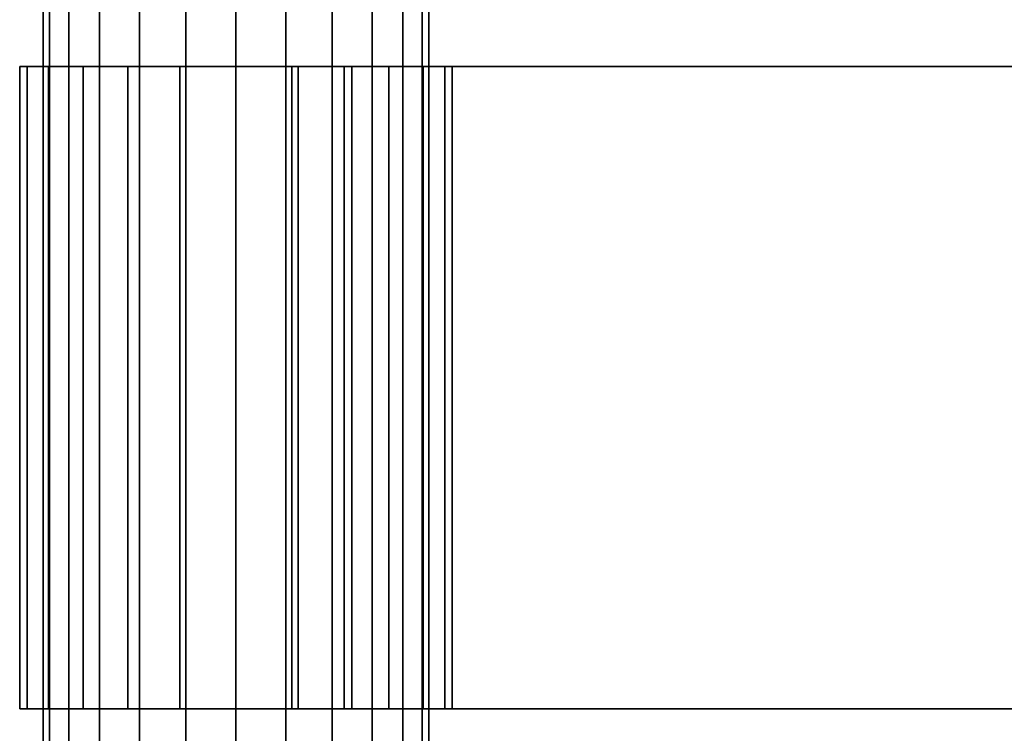
# Model space of a CAD drawing. Extents: x -0.039 to 0.339, y -0.43 to 0.
# Drawn here: x -0.018 to 0.066, y -0.305 to -0.244 of the extents above; entities that cross this region are included whole.
import ezdxf

# ---------------------------------------------------------------- set-up
doc = ezdxf.new("R2010")
doc.units = 0
doc.layers.add('L8_GEO__H988', color=7, linetype='CONTINUOUS')
doc.layers.add('L9_GEO__H977', color=7, linetype='CONTINUOUS')

msp = doc.modelspace()

# ---------------------------------------------------------------- linework, layer by layer
at = {"layer": 'L8_GEO__H988', "color": 8}
for points, invisible_edges in [([(-0.0165, -0.105, 0.1995), (-0.015938, -0.366477, 0.203771), (-0.015938, -0.0755, 0.203771), (-0.0165, -0.105, 0.1995)], 13), ([(-0.014289, -0.366324, 0.20775), (-0.015938, -0.0755, 0.203771), (-0.015938, -0.366477, 0.203771), (-0.014289, -0.366324, 0.20775)], 9), ([(-0.015938, -0.0755, 0.203771), (-0.014289, -0.366324, 0.20775), (-0.014289, -0.0755, 0.20775), (-0.015938, -0.0755, 0.203771)], 9), ([(-0.011667, -0.366081, 0.211167), (-0.014289, -0.0755, 0.20775), (-0.014289, -0.366324, 0.20775), (-0.011667, -0.366081, 0.211167)], 9), ([(-0.014289, -0.0755, 0.20775), (-0.011667, -0.366081, 0.211167), (-0.011667, -0.0755, 0.211167), (-0.014289, -0.0755, 0.20775)], 9), ([(-0.00825, -0.365764, 0.213789), (-0.011667, -0.0755, 0.211167), (-0.011667, -0.366081, 0.211167), (-0.00825, -0.365764, 0.213789)], 9), ([(-0.011667, -0.0755, 0.211167), (-0.00825, -0.365764, 0.213789), (-0.00825, -0.0755, 0.213789), (-0.011667, -0.0755, 0.211167)], 9), ([(-0.004271, -0.365396, 0.215438), (-0.00825, -0.0755, 0.213789), (-0.00825, -0.365764, 0.213789), (-0.004271, -0.365396, 0.215438)], 9), ([(-0.00825, -0.0755, 0.213789), (-0.004271, -0.365396, 0.215438), (-0.004271, -0.0755, 0.215438), (-0.00825, -0.0755, 0.213789)], 9), ([(0, -0.365, 0.216), (-0.004271, -0.0755, 0.215438), (-0.004271, -0.365396, 0.215438), (0, -0.365, 0.216)], 9), ([(-0.004271, -0.0755, 0.215438), (0, -0.365, 0.216), (-0.000722, -0.0755, 0.215905), (-0.004271, -0.0755, 0.215438)], 11), ([(-0.000722, -0.0755, 0.215905), (0, -0.365, 0.216), (0, -0.0755, 0.216), (-0.000722, -0.0755, 0.215905)], 9), ([(0.004271, -0.364604, 0.215438), (0, -0.0755, 0.216), (0, -0.365, 0.216), (0.004271, -0.364604, 0.215438)], 9), ([(0, -0.0755, 0.216), (0.004271, -0.364604, 0.215438), (0.004271, -0.0755, 0.215438), (0, -0.0755, 0.216)], 9), ([(0.00825, -0.364236, 0.213789), (0.004271, -0.0755, 0.215438), (0.004271, -0.364604, 0.215438), (0.00825, -0.364236, 0.213789)], 9), ([(0.004271, -0.0755, 0.215438), (0.00825, -0.364236, 0.213789), (0.00825, -0.0755, 0.213789), (0.004271, -0.0755, 0.215438)], 9), ([(0.011667, -0.363919, 0.211167), (0.00825, -0.0755, 0.213789), (0.00825, -0.364236, 0.213789), (0.011667, -0.363919, 0.211167)], 9), ([(0.00825, -0.0755, 0.213789), (0.011667, -0.363919, 0.211167), (0.011667, -0.0755, 0.211167), (0.00825, -0.0755, 0.213789)], 9), ([(0.014289, -0.363676, 0.20775), (0.011667, -0.0755, 0.211167), (0.011667, -0.363919, 0.211167), (0.014289, -0.363676, 0.20775)], 9), ([(0.011667, -0.0755, 0.211167), (0.014289, -0.363676, 0.20775), (0.014289, -0.0755, 0.20775), (0.011667, -0.0755, 0.211167)], 9), ([(0.015938, -0.363523, 0.203771), (0.014289, -0.0755, 0.20775), (0.014289, -0.363676, 0.20775), (0.015938, -0.363523, 0.203771)], 9), ([(0.014289, -0.0755, 0.20775), (0.015938, -0.363523, 0.203771), (0.015938, -0.0755, 0.203771), (0.014289, -0.0755, 0.20775)], 9), ([(0.0165, -0.363471, 0.1995), (0.015938, -0.0755, 0.203771), (0.015938, -0.363523, 0.203771), (0.0165, -0.363471, 0.1995)], 9), ([(0.015938, -0.0755, 0.203771), (0.0165, -0.363471, 0.1995), (0.0165, -0.105, 0.1995), (0.015938, -0.0755, 0.203771)], 13), ([(-0.0165, -0.105, 0.1995), (-0.015938, -0.366477, 0.195229), (-0.0165, -0.366529, 0.1995), (-0.0165, -0.105, 0.1995)], 9), ([(-0.015938, -0.366477, 0.195229), (-0.0165, -0.105, 0.1995), (-0.015938, -0.109271, 0.195229), (-0.015938, -0.366477, 0.195229)], 11), ([(-0.015938, -0.366477, 0.203771), (-0.0165, -0.105, 0.1995), (-0.0165, -0.366529, 0.1995), (-0.015938, -0.366477, 0.203771)], 9), ([(0.0165, -0.363471, 0.1995), (0.015938, -0.109271, 0.195229), (0.0165, -0.105, 0.1995), (0.0165, -0.363471, 0.1995)], 9), ([(-0.015938, -0.109271, 0.195229), (-0.014289, -0.366324, 0.19125), (-0.015938, -0.366477, 0.195229), (-0.015938, -0.109271, 0.195229)], 9), ([(-0.014289, -0.366324, 0.19125), (-0.015938, -0.109271, 0.195229), (-0.014289, -0.11325, 0.19125), (-0.014289, -0.366324, 0.19125)], 11), ([(0.015938, -0.363523, 0.195229), (0.014289, -0.11325, 0.19125), (0.015938, -0.109271, 0.195229), (0.015938, -0.363523, 0.195229)], 11), ([(0.015938, -0.109271, 0.195229), (0.0165, -0.363471, 0.1995), (0.015938, -0.363523, 0.195229), (0.015938, -0.109271, 0.195229)], 9), ([(-0.014289, -0.11325, 0.19125), (-0.011667, -0.366081, 0.187833), (-0.014289, -0.366324, 0.19125), (-0.014289, -0.11325, 0.19125)], 9), ([(-0.011667, -0.366081, 0.187833), (-0.014289, -0.11325, 0.19125), (-0.013149, -0.114737, 0.189763), (-0.011667, -0.366081, 0.187833)], 13), ([(0.014289, -0.363676, 0.19125), (0.011667, -0.116667, 0.187833), (0.014289, -0.11325, 0.19125), (0.014289, -0.363676, 0.19125)], 11), ([(0.014289, -0.11325, 0.19125), (0.015938, -0.363523, 0.195229), (0.014289, -0.363676, 0.19125), (0.014289, -0.11325, 0.19125)], 9), ([(-0.011667, -0.366081, 0.187833), (-0.013149, -0.114737, 0.189763), (-0.011667, -0.116667, 0.187833), (-0.011667, -0.366081, 0.187833)], 9), ([(-0.010688, -0.117419, 0.187081), (-0.011667, -0.366081, 0.187833), (-0.011667, -0.116667, 0.187833), (-0.010688, -0.117419, 0.187081)], 9), ([(0.011667, -0.363919, 0.187833), (0.008994, -0.118718, 0.185782), (0.011667, -0.116667, 0.187833), (0.011667, -0.363919, 0.187833)], 9), ([(0.011667, -0.116667, 0.187833), (0.014289, -0.363676, 0.19125), (0.011667, -0.363919, 0.187833), (0.011667, -0.116667, 0.187833)], 9), ([(-0.011667, -0.366081, 0.187833), (-0.010688, -0.117419, 0.187081), (-0.00825, -0.365764, 0.185211), (-0.011667, -0.366081, 0.187833)], 11), ([(-0.00825, -0.365764, 0.185211), (-0.010688, -0.117419, 0.187081), (-0.00825, -0.119289, 0.185211), (-0.00825, -0.365764, 0.185211)], 9), ([(0.008994, -0.118718, 0.185782), (0.00825, -0.364236, 0.185211), (0.00825, -0.119289, 0.185211), (0.008994, -0.118718, 0.185782)], 9), ([(0.00825, -0.364236, 0.185211), (0.008994, -0.118718, 0.185782), (0.011667, -0.363919, 0.187833), (0.00825, -0.364236, 0.185211)], 11), ([(-0.007576, -0.119568, 0.184932), (-0.00825, -0.365764, 0.185211), (-0.00825, -0.119289, 0.185211), (-0.007576, -0.119568, 0.184932)], 9), ([(-0.00825, -0.365764, 0.185211), (-0.007576, -0.119568, 0.184932), (-0.004271, -0.365396, 0.183562), (-0.00825, -0.365764, 0.185211)], 11), ([(-0.004271, -0.365396, 0.183562), (-0.007576, -0.119568, 0.184932), (-0.004271, -0.120938, 0.183562), (-0.004271, -0.365396, 0.183562)], 9), ([(0.00825, -0.364236, 0.185211), (0.00469, -0.120764, 0.183736), (0.00825, -0.119289, 0.185211), (0.00825, -0.364236, 0.185211)], 9), ([(-0.003875, -0.12099, 0.18351), (-0.004271, -0.365396, 0.183562), (-0.004271, -0.120938, 0.183562), (-0.003875, -0.12099, 0.18351)], 9), ([(-0.004271, -0.365396, 0.183562), (-0.003875, -0.12099, 0.18351), (0, -0.365, 0.183), (-0.004271, -0.365396, 0.183562)], 11), ([(0, -0.365, 0.183), (-0.003875, -0.12099, 0.18351), (0, -0.1215, 0.183), (0, -0.365, 0.183)], 9), ([(0.004271, -0.364604, 0.183562), (0.001286, -0.121331, 0.183169), (0.004271, -0.120938, 0.183562), (0.004271, -0.364604, 0.183562)], 9), ([(0.00469, -0.120764, 0.183736), (0.004271, -0.364604, 0.183562), (0.004271, -0.120938, 0.183562), (0.00469, -0.120764, 0.183736)], 9), ([(0.004271, -0.364604, 0.183562), (0.00469, -0.120764, 0.183736), (0.00825, -0.364236, 0.185211), (0.004271, -0.364604, 0.183562)], 11), ([(0.000287, -0.121462, 0.183038), (0, -0.365, 0.183), (0, -0.1215, 0.183), (0.000287, -0.121462, 0.183038)], 9), ([(0, -0.365, 0.183), (0.000287, -0.121462, 0.183038), (0.004271, -0.364604, 0.183562), (0, -0.365, 0.183)], 11), ([(0.004271, -0.364604, 0.183562), (0.000287, -0.121462, 0.183038), (0.001286, -0.121331, 0.183169), (0.004271, -0.364604, 0.183562)], 13)]:
    msp.add_3dface(points, dxfattribs=dict(at, invisible_edges=invisible_edges))
at = {"layer": 'L9_GEO__H977', "color": 8}
for points, invisible_edges in [([(-0.01787, -0.248, 0.204288), (-0.01787, -0.248, 0.194712), (-0.0185, -0.248, 0.1995), (-0.01787, -0.248, 0.204288)], 8), ([(-0.01787, -0.248, 0.204288), (-0.0185, -0.303, 0.1995), (-0.01787, -0.303, 0.204288), (-0.01787, -0.248, 0.204288)], 9), ([(-0.0185, -0.303, 0.1995), (-0.01787, -0.248, 0.204288), (-0.0185, -0.248, 0.1995), (-0.0185, -0.303, 0.1995)], 9), ([(-0.0185, -0.248, 0.1995), (-0.01787, -0.303, 0.194712), (-0.0185, -0.303, 0.1995), (-0.0185, -0.248, 0.1995)], 9), ([(-0.01787, -0.303, 0.194712), (-0.0185, -0.248, 0.1995), (-0.01787, -0.248, 0.194712), (-0.01787, -0.303, 0.194712)], 9), ([(-0.01787, -0.248, 0.194712), (-0.014289, -0.248, 0.19125), (-0.00925, -0.248, 0.183479), (-0.01787, -0.248, 0.194712)], 8), ([(-0.015938, -0.248, 0.195229), (-0.014289, -0.248, 0.19125), (-0.01787, -0.248, 0.194712), (-0.015938, -0.248, 0.195229)], 8), ([(-0.0165, -0.248, 0.1995), (-0.015938, -0.248, 0.195229), (-0.01787, -0.248, 0.194712), (-0.0165, -0.248, 0.1995)], 8), ([(-0.015938, -0.248, 0.203771), (-0.0165, -0.248, 0.1995), (-0.01787, -0.248, 0.194712), (-0.015938, -0.248, 0.203771)], 8), ([(-0.016022, -0.248, 0.20875), (-0.015938, -0.248, 0.203771), (-0.01787, -0.248, 0.194712), (-0.016022, -0.248, 0.20875)], 8), ([(-0.016022, -0.248, 0.20875), (-0.01787, -0.248, 0.194712), (-0.01787, -0.248, 0.204288), (-0.016022, -0.248, 0.20875)], 8), ([(-0.01787, -0.248, 0.194712), (-0.00925, -0.248, 0.183479), (-0.016022, -0.248, 0.19025), (-0.01787, -0.248, 0.194712)], 8), ([(-0.016022, -0.248, 0.20875), (-0.01787, -0.303, 0.204288), (-0.016022, -0.303, 0.20875), (-0.016022, -0.248, 0.20875)], 9), ([(-0.01787, -0.303, 0.204288), (-0.016022, -0.248, 0.20875), (-0.01787, -0.248, 0.204288), (-0.01787, -0.303, 0.204288)], 9), ([(-0.01787, -0.248, 0.194712), (-0.016022, -0.303, 0.19025), (-0.01787, -0.303, 0.194712), (-0.01787, -0.248, 0.194712)], 9), ([(-0.016022, -0.303, 0.19025), (-0.01787, -0.248, 0.194712), (-0.016022, -0.248, 0.19025), (-0.016022, -0.303, 0.19025)], 9), ([(-0.0165, -0.303, 0.1995), (-0.015938, -0.248, 0.203771), (-0.015938, -0.303, 0.203771), (-0.0165, -0.303, 0.1995)], 9), ([(-0.015938, -0.248, 0.203771), (-0.0165, -0.303, 0.1995), (-0.0165, -0.248, 0.1995), (-0.015938, -0.248, 0.203771)], 9), ([(-0.015938, -0.303, 0.195229), (-0.0165, -0.248, 0.1995), (-0.0165, -0.303, 0.1995), (-0.015938, -0.303, 0.195229)], 9), ([(-0.0165, -0.248, 0.1995), (-0.015938, -0.303, 0.195229), (-0.015938, -0.248, 0.195229), (-0.0165, -0.248, 0.1995)], 9), ([(-0.016022, -0.248, 0.20875), (-0.014289, -0.248, 0.20775), (-0.015938, -0.248, 0.203771), (-0.016022, -0.248, 0.20875)], 8), ([(-0.011667, -0.248, 0.211167), (-0.014289, -0.248, 0.20775), (-0.016022, -0.248, 0.20875), (-0.011667, -0.248, 0.211167)], 8), ([(-0.00825, -0.248, 0.213789), (-0.011667, -0.248, 0.211167), (-0.016022, -0.248, 0.20875), (-0.00825, -0.248, 0.213789)], 8), ([(-0.004788, -0.248, 0.21737), (-0.00825, -0.248, 0.213789), (-0.016022, -0.248, 0.20875), (-0.004788, -0.248, 0.21737)], 8), ([(-0.004788, -0.248, 0.21737), (-0.016022, -0.248, 0.20875), (-0.00925, -0.248, 0.215521), (-0.004788, -0.248, 0.21737)], 8), ([(-0.00925, -0.248, 0.215521), (-0.016022, -0.248, 0.20875), (-0.013081, -0.248, 0.212581), (-0.00925, -0.248, 0.215521)], 8), ([(-0.016022, -0.248, 0.19025), (-0.00925, -0.248, 0.183479), (-0.013081, -0.248, 0.186419), (-0.016022, -0.248, 0.19025)], 8), ([(-0.013081, -0.248, 0.212581), (-0.016022, -0.303, 0.20875), (-0.013081, -0.303, 0.212581), (-0.013081, -0.248, 0.212581)], 9), ([(-0.016022, -0.303, 0.20875), (-0.013081, -0.248, 0.212581), (-0.016022, -0.248, 0.20875), (-0.016022, -0.303, 0.20875)], 9), ([(-0.016022, -0.248, 0.19025), (-0.013081, -0.303, 0.186419), (-0.016022, -0.303, 0.19025), (-0.016022, -0.248, 0.19025)], 9), ([(-0.013081, -0.303, 0.186419), (-0.016022, -0.248, 0.19025), (-0.013081, -0.248, 0.186419), (-0.013081, -0.303, 0.186419)], 9), ([(-0.015938, -0.303, 0.203771), (-0.014289, -0.248, 0.20775), (-0.014289, -0.303, 0.20775), (-0.015938, -0.303, 0.203771)], 9), ([(-0.014289, -0.248, 0.20775), (-0.015938, -0.303, 0.203771), (-0.015938, -0.248, 0.203771), (-0.014289, -0.248, 0.20775)], 9), ([(-0.014289, -0.303, 0.19125), (-0.015938, -0.248, 0.195229), (-0.015938, -0.303, 0.195229), (-0.014289, -0.303, 0.19125)], 9), ([(-0.015938, -0.248, 0.195229), (-0.014289, -0.303, 0.19125), (-0.014289, -0.248, 0.19125), (-0.015938, -0.248, 0.195229)], 9), ([(-0.014289, -0.248, 0.19125), (-0.011667, -0.248, 0.187833), (-0.00925, -0.248, 0.183479), (-0.014289, -0.248, 0.19125)], 8), ([(-0.014289, -0.303, 0.20775), (-0.011667, -0.248, 0.211167), (-0.011667, -0.303, 0.211167), (-0.014289, -0.303, 0.20775)], 9), ([(-0.011667, -0.248, 0.211167), (-0.014289, -0.303, 0.20775), (-0.014289, -0.248, 0.20775), (-0.011667, -0.248, 0.211167)], 9), ([(-0.011667, -0.303, 0.187833), (-0.014289, -0.248, 0.19125), (-0.014289, -0.303, 0.19125), (-0.011667, -0.303, 0.187833)], 9), ([(-0.014289, -0.248, 0.19125), (-0.011667, -0.303, 0.187833), (-0.011667, -0.248, 0.187833), (-0.014289, -0.248, 0.19125)], 9), ([(-0.00925, -0.303, 0.215521), (-0.013081, -0.248, 0.212581), (-0.013081, -0.303, 0.212581), (-0.00925, -0.303, 0.215521)], 9), ([(-0.013081, -0.248, 0.212581), (-0.00925, -0.303, 0.215521), (-0.00925, -0.248, 0.215521), (-0.013081, -0.248, 0.212581)], 9), ([(-0.00925, -0.248, 0.183479), (-0.013081, -0.303, 0.186419), (-0.013081, -0.248, 0.186419), (-0.00925, -0.248, 0.183479)], 9), ([(-0.013081, -0.303, 0.186419), (-0.00925, -0.248, 0.183479), (-0.00925, -0.303, 0.183479), (-0.013081, -0.303, 0.186419)], 9), ([(-0.011667, -0.248, 0.187833), (-0.00825, -0.248, 0.185211), (-0.00925, -0.248, 0.183479), (-0.011667, -0.248, 0.187833)], 8), ([(-0.00825, -0.248, 0.213789), (-0.011667, -0.303, 0.211167), (-0.011667, -0.248, 0.211167), (-0.00825, -0.248, 0.213789)], 9), ([(-0.011667, -0.303, 0.211167), (-0.00825, -0.248, 0.213789), (-0.00825, -0.303, 0.213789), (-0.011667, -0.303, 0.211167)], 9), ([(-0.00825, -0.303, 0.185211), (-0.011667, -0.248, 0.187833), (-0.011667, -0.303, 0.187833), (-0.00825, -0.303, 0.185211)], 9), ([(-0.011667, -0.248, 0.187833), (-0.00825, -0.303, 0.185211), (-0.00825, -0.248, 0.185211), (-0.011667, -0.248, 0.187833)], 9), ([(-0.004271, -0.248, 0.183562), (0.004788, -0.248, 0.18163), (-0.00925, -0.248, 0.183479), (-0.004271, -0.248, 0.183562)], 8), ([(-0.00825, -0.248, 0.185211), (-0.004271, -0.248, 0.183562), (-0.00925, -0.248, 0.183479), (-0.00825, -0.248, 0.185211)], 8), ([(-0.00925, -0.248, 0.183479), (0.004788, -0.248, 0.18163), (-0.004788, -0.248, 0.18163), (-0.00925, -0.248, 0.183479)], 8), ([(-0.004788, -0.303, 0.21737), (-0.00925, -0.248, 0.215521), (-0.00925, -0.303, 0.215521), (-0.004788, -0.303, 0.21737)], 9), ([(-0.00925, -0.248, 0.215521), (-0.004788, -0.303, 0.21737), (-0.004788, -0.248, 0.21737), (-0.00925, -0.248, 0.215521)], 9), ([(-0.004788, -0.248, 0.18163), (-0.00925, -0.303, 0.183479), (-0.00925, -0.248, 0.183479), (-0.004788, -0.248, 0.18163)], 9), ([(-0.00925, -0.303, 0.183479), (-0.004788, -0.248, 0.18163), (-0.004788, -0.303, 0.18163), (-0.00925, -0.303, 0.183479)], 9), ([(-0.004788, -0.248, 0.21737), (-0.004271, -0.248, 0.215438), (-0.00825, -0.248, 0.213789), (-0.004788, -0.248, 0.21737)], 8), ([(-0.004271, -0.248, 0.215438), (-0.00825, -0.303, 0.213789), (-0.00825, -0.248, 0.213789), (-0.004271, -0.248, 0.215438)], 9), ([(-0.00825, -0.303, 0.213789), (-0.004271, -0.248, 0.215438), (-0.004271, -0.303, 0.215438), (-0.00825, -0.303, 0.213789)], 9), ([(-0.004271, -0.303, 0.183562), (-0.00825, -0.248, 0.185211), (-0.00825, -0.303, 0.185211), (-0.004271, -0.303, 0.183562)], 9), ([(-0.00825, -0.248, 0.185211), (-0.004271, -0.303, 0.183562), (-0.004271, -0.248, 0.183562), (-0.00825, -0.248, 0.185211)], 9), ([(-0.004788, -0.248, 0.21737), (0, -0.248, 0.216), (-0.004271, -0.248, 0.215438), (-0.004788, -0.248, 0.21737)], 8), ([(0, -0.248, 0.218), (0, -0.248, 0.216), (-0.004788, -0.248, 0.21737), (0, -0.248, 0.218)], 8), ([(0.004788, -0.248, 0.18163), (0, -0.248, 0.181), (-0.004788, -0.248, 0.18163), (0.004788, -0.248, 0.18163)], 8), ([(0, -0.248, 0.181), (-0.004788, -0.303, 0.18163), (-0.004788, -0.248, 0.18163), (0, -0.248, 0.181)], 9), ([(-0.004788, -0.303, 0.18163), (0, -0.248, 0.181), (0, -0.303, 0.181), (-0.004788, -0.303, 0.18163)], 9), ([(0, -0.303, 0.218), (-0.004788, -0.248, 0.21737), (-0.004788, -0.303, 0.21737), (0, -0.303, 0.218)], 9), ([(-0.004788, -0.248, 0.21737), (0, -0.303, 0.218), (0, -0.248, 0.218), (-0.004788, -0.248, 0.21737)], 9), ([(-0.004271, -0.248, 0.183562), (0, -0.248, 0.183), (0.004788, -0.248, 0.18163), (-0.004271, -0.248, 0.183562)], 8), ([(0, -0.303, 0.183), (-0.004271, -0.248, 0.183562), (-0.004271, -0.303, 0.183562), (0, -0.303, 0.183)], 9), ([(-0.004271, -0.248, 0.183562), (0, -0.303, 0.183), (0, -0.248, 0.183), (-0.004271, -0.248, 0.183562)], 9), ([(0, -0.248, 0.216), (-0.004271, -0.303, 0.215438), (-0.004271, -0.248, 0.215438), (0, -0.248, 0.216)], 9), ([(-0.004271, -0.303, 0.215438), (0, -0.248, 0.216), (0, -0.303, 0.216), (-0.004271, -0.303, 0.215438)], 9), ([(0.3, -0.248, 0.218), (0.29007, -0.248, 0.215), (0, -0.248, 0.218), (0.3, -0.248, 0.218)], 8), ([(0, -0.248, 0.218), (0.29007, -0.248, 0.215), (0, -0.248, 0.216), (0, -0.248, 0.218)], 8), ([(0, -0.248, 0.216), (0.29007, -0.248, 0.215), (0, -0.248, 0.215), (0, -0.248, 0.216)], 8), ([(0.004271, -0.248, 0.183562), (0.004788, -0.248, 0.18163), (0, -0.248, 0.183), (0.004271, -0.248, 0.183562)], 8), ([(0.004788, -0.248, 0.18163), (0, -0.303, 0.181), (0, -0.248, 0.181), (0.004788, -0.248, 0.18163)], 9), ([(0, -0.303, 0.181), (0.004788, -0.248, 0.18163), (0.004788, -0.303, 0.18163), (0, -0.303, 0.181)], 9), ([(0.004271, -0.303, 0.183562), (0, -0.248, 0.183), (0, -0.303, 0.183), (0.004271, -0.303, 0.183562)], 9), ([(0, -0.248, 0.183), (0.004271, -0.303, 0.183562), (0.004271, -0.248, 0.183562), (0, -0.248, 0.183)], 9), ([(0, -0.248, 0.216), (0, -0.303, 0.215), (0, -0.303, 0.216), (0, -0.248, 0.216)], 9), ([(0, -0.303, 0.215), (0, -0.248, 0.216), (0, -0.248, 0.215), (0, -0.303, 0.215)], 9), ([(0.005327, -0.248, 0.215), (0, -0.303, 0.215), (0, -0.248, 0.215), (0.005327, -0.248, 0.215)], 9), ([(0, -0.303, 0.215), (0.005327, -0.248, 0.215), (0.005327, -0.303, 0.215), (0, -0.303, 0.215)], 9), ([(0.3, -0.303, 0.218), (0, -0.248, 0.218), (0, -0.303, 0.218), (0.3, -0.303, 0.218)], 9), ([(0, -0.248, 0.218), (0.3, -0.303, 0.218), (0.3, -0.248, 0.218), (0, -0.248, 0.218)], 9), ([(0.00825, -0.248, 0.185211), (0.004788, -0.248, 0.18163), (0.004271, -0.248, 0.183562), (0.00825, -0.248, 0.185211)], 8), ([(0.00825, -0.303, 0.185211), (0.004271, -0.248, 0.183562), (0.004271, -0.303, 0.183562), (0.00825, -0.303, 0.185211)], 9), ([(0.004271, -0.248, 0.183562), (0.00825, -0.303, 0.185211), (0.00825, -0.248, 0.185211), (0.004271, -0.248, 0.183562)], 9), ([(0.016022, -0.248, 0.19025), (0.004788, -0.248, 0.18163), (0.00825, -0.248, 0.185211), (0.016022, -0.248, 0.19025)], 8), ([(0.016022, -0.248, 0.19025), (0.00925, -0.248, 0.183479), (0.004788, -0.248, 0.18163), (0.016022, -0.248, 0.19025)], 8), ([(0.00925, -0.248, 0.183479), (0.004788, -0.303, 0.18163), (0.004788, -0.248, 0.18163), (0.00925, -0.248, 0.183479)], 9), ([(0.004788, -0.303, 0.18163), (0.00925, -0.248, 0.183479), (0.00925, -0.303, 0.183479), (0.004788, -0.303, 0.18163)], 9), ([(0.00993, -0.248, 0.215), (0.00825, -0.248, 0.213789), (0.005327, -0.248, 0.215), (0.00993, -0.248, 0.215)], 8), ([(0.00825, -0.248, 0.213789), (0.005327, -0.303, 0.215), (0.005327, -0.248, 0.215), (0.00825, -0.248, 0.213789)], 9), ([(0.005327, -0.303, 0.215), (0.00825, -0.248, 0.213789), (0.00825, -0.303, 0.213789), (0.005327, -0.303, 0.215)], 9), ([(0.00993, -0.248, 0.215), (0.011667, -0.248, 0.211167), (0.00825, -0.248, 0.213789), (0.00993, -0.248, 0.215)], 8), ([(0.016022, -0.248, 0.19025), (0.00825, -0.248, 0.185211), (0.011667, -0.248, 0.187833), (0.016022, -0.248, 0.19025)], 8), ([(0.011667, -0.303, 0.187833), (0.00825, -0.248, 0.185211), (0.00825, -0.303, 0.185211), (0.011667, -0.303, 0.187833)], 9), ([(0.00825, -0.248, 0.185211), (0.011667, -0.303, 0.187833), (0.011667, -0.248, 0.187833), (0.00825, -0.248, 0.185211)], 9), ([(0.011667, -0.248, 0.211167), (0.00825, -0.303, 0.213789), (0.00825, -0.248, 0.213789), (0.011667, -0.248, 0.211167)], 9), ([(0.00825, -0.303, 0.213789), (0.011667, -0.248, 0.211167), (0.011667, -0.303, 0.211167), (0.00825, -0.303, 0.213789)], 9), ([(0.016022, -0.248, 0.19025), (0.013081, -0.248, 0.186419), (0.00925, -0.248, 0.183479), (0.016022, -0.248, 0.19025)], 8), ([(0.013081, -0.248, 0.186419), (0.00925, -0.303, 0.183479), (0.00925, -0.248, 0.183479), (0.013081, -0.248, 0.186419)], 9), ([(0.00925, -0.303, 0.183479), (0.013081, -0.248, 0.186419), (0.013081, -0.303, 0.186419), (0.00925, -0.303, 0.183479)], 9), ([(0.00993, -0.248, 0.215), (0.014289, -0.248, 0.20775), (0.011667, -0.248, 0.211167), (0.00993, -0.248, 0.215)], 8), ([(0.00993, -0.248, 0.215), (0.01787, -0.248, 0.204288), (0.014289, -0.248, 0.20775), (0.00993, -0.248, 0.215)], 8), ([(0.00993, -0.248, 0.215), (0.016022, -0.248, 0.20875), (0.01787, -0.248, 0.204288), (0.00993, -0.248, 0.215)], 8), ([(0.00993, -0.248, 0.215), (0.013081, -0.248, 0.212581), (0.016022, -0.248, 0.20875), (0.00993, -0.248, 0.215)], 8), ([(0.013081, -0.303, 0.212581), (0.00993, -0.248, 0.215), (0.00993, -0.303, 0.215), (0.013081, -0.303, 0.212581)], 9), ([(0.00993, -0.248, 0.215), (0.013081, -0.303, 0.212581), (0.013081, -0.248, 0.212581), (0.00993, -0.248, 0.215)], 9), ([(0.29007, -0.248, 0.215), (0.00993, -0.303, 0.215), (0.00993, -0.248, 0.215), (0.29007, -0.248, 0.215)], 9), ([(0.00993, -0.303, 0.215), (0.29007, -0.248, 0.215), (0.29007, -0.303, 0.215), (0.00993, -0.303, 0.215)], 9), ([(0.014289, -0.248, 0.19125), (0.016022, -0.248, 0.19025), (0.011667, -0.248, 0.187833), (0.014289, -0.248, 0.19125)], 8), ([(0.014289, -0.248, 0.19125), (0.011667, -0.303, 0.187833), (0.014289, -0.303, 0.19125), (0.014289, -0.248, 0.19125)], 9), ([(0.011667, -0.303, 0.187833), (0.014289, -0.248, 0.19125), (0.011667, -0.248, 0.187833), (0.011667, -0.303, 0.187833)], 9), ([(0.011667, -0.248, 0.211167), (0.014289, -0.303, 0.20775), (0.011667, -0.303, 0.211167), (0.011667, -0.248, 0.211167)], 9), ([(0.014289, -0.303, 0.20775), (0.011667, -0.248, 0.211167), (0.014289, -0.248, 0.20775), (0.014289, -0.303, 0.20775)], 9), ([(0.013081, -0.303, 0.186419), (0.016022, -0.248, 0.19025), (0.016022, -0.303, 0.19025), (0.013081, -0.303, 0.186419)], 9), ([(0.016022, -0.248, 0.19025), (0.013081, -0.303, 0.186419), (0.013081, -0.248, 0.186419), (0.016022, -0.248, 0.19025)], 9), ([(0.016022, -0.303, 0.20875), (0.013081, -0.248, 0.212581), (0.013081, -0.303, 0.212581), (0.016022, -0.303, 0.20875)], 9), ([(0.013081, -0.248, 0.212581), (0.016022, -0.303, 0.20875), (0.016022, -0.248, 0.20875), (0.013081, -0.248, 0.212581)], 9), ([(0.014289, -0.248, 0.20775), (0.01787, -0.248, 0.204288), (0.015938, -0.248, 0.203771), (0.014289, -0.248, 0.20775)], 8), ([(0.015938, -0.248, 0.195229), (0.016022, -0.248, 0.19025), (0.014289, -0.248, 0.19125), (0.015938, -0.248, 0.195229)], 8), ([(0.015938, -0.248, 0.195229), (0.014289, -0.303, 0.19125), (0.015938, -0.303, 0.195229), (0.015938, -0.248, 0.195229)], 9), ([(0.014289, -0.303, 0.19125), (0.015938, -0.248, 0.195229), (0.014289, -0.248, 0.19125), (0.014289, -0.303, 0.19125)], 9), ([(0.014289, -0.248, 0.20775), (0.015938, -0.303, 0.203771), (0.014289, -0.303, 0.20775), (0.014289, -0.248, 0.20775)], 9), ([(0.015938, -0.303, 0.203771), (0.014289, -0.248, 0.20775), (0.015938, -0.248, 0.203771), (0.015938, -0.303, 0.203771)], 9), ([(0.01787, -0.248, 0.204288), (0.0165, -0.248, 0.1995), (0.015938, -0.248, 0.203771), (0.01787, -0.248, 0.204288)], 8), ([(0.01787, -0.248, 0.204288), (0.015938, -0.248, 0.195229), (0.0165, -0.248, 0.1995), (0.01787, -0.248, 0.204288)], 8), ([(0.01787, -0.248, 0.204288), (0.016022, -0.248, 0.19025), (0.015938, -0.248, 0.195229), (0.01787, -0.248, 0.204288)], 8), ([(0.0165, -0.248, 0.1995), (0.015938, -0.303, 0.195229), (0.0165, -0.303, 0.1995), (0.0165, -0.248, 0.1995)], 9), ([(0.015938, -0.303, 0.195229), (0.0165, -0.248, 0.1995), (0.015938, -0.248, 0.195229), (0.015938, -0.303, 0.195229)], 9), ([(0.015938, -0.248, 0.203771), (0.0165, -0.303, 0.1995), (0.015938, -0.303, 0.203771), (0.015938, -0.248, 0.203771)], 9), ([(0.0165, -0.303, 0.1995), (0.015938, -0.248, 0.203771), (0.0165, -0.248, 0.1995), (0.0165, -0.303, 0.1995)], 9), ([(0.01787, -0.248, 0.204288), (0.01787, -0.248, 0.194712), (0.016022, -0.248, 0.19025), (0.01787, -0.248, 0.204288)], 8), ([(0.016022, -0.303, 0.19025), (0.01787, -0.248, 0.194712), (0.01787, -0.303, 0.194712), (0.016022, -0.303, 0.19025)], 9), ([(0.01787, -0.248, 0.194712), (0.016022, -0.303, 0.19025), (0.016022, -0.248, 0.19025), (0.01787, -0.248, 0.194712)], 9), ([(0.01787, -0.303, 0.204288), (0.016022, -0.248, 0.20875), (0.016022, -0.303, 0.20875), (0.01787, -0.303, 0.204288)], 9), ([(0.016022, -0.248, 0.20875), (0.01787, -0.303, 0.204288), (0.01787, -0.248, 0.204288), (0.016022, -0.248, 0.20875)], 9), ([(0.01787, -0.248, 0.204288), (0.0185, -0.248, 0.1995), (0.01787, -0.248, 0.194712), (0.01787, -0.248, 0.204288)], 8), ([(0.01787, -0.303, 0.194712), (0.0185, -0.248, 0.1995), (0.0185, -0.303, 0.1995), (0.01787, -0.303, 0.194712)], 9), ([(0.0185, -0.248, 0.1995), (0.01787, -0.303, 0.194712), (0.01787, -0.248, 0.194712), (0.0185, -0.248, 0.1995)], 9), ([(0.0185, -0.303, 0.1995), (0.01787, -0.248, 0.204288), (0.01787, -0.303, 0.204288), (0.0185, -0.303, 0.1995)], 9), ([(0.01787, -0.248, 0.204288), (0.0185, -0.303, 0.1995), (0.0185, -0.248, 0.1995), (0.01787, -0.248, 0.204288)], 9), ([(-0.0185, -0.303, 0.1995), (-0.01787, -0.303, 0.194712), (-0.014289, -0.303, 0.19125), (-0.0185, -0.303, 0.1995)], 8), ([(-0.01787, -0.303, 0.204288), (-0.0185, -0.303, 0.1995), (-0.014289, -0.303, 0.19125), (-0.01787, -0.303, 0.204288)], 8), ([(-0.01787, -0.303, 0.194712), (-0.016022, -0.303, 0.19025), (-0.00825, -0.303, 0.185211), (-0.01787, -0.303, 0.194712)], 8), ([(-0.01787, -0.303, 0.194712), (-0.00825, -0.303, 0.185211), (-0.014289, -0.303, 0.19125), (-0.01787, -0.303, 0.194712)], 8), ([(-0.01787, -0.303, 0.204288), (-0.014289, -0.303, 0.19125), (-0.0165, -0.303, 0.1995), (-0.01787, -0.303, 0.204288)], 8), ([(-0.016022, -0.303, 0.20875), (-0.01787, -0.303, 0.204288), (-0.0165, -0.303, 0.1995), (-0.016022, -0.303, 0.20875)], 8), ([(-0.013081, -0.303, 0.212581), (-0.016022, -0.303, 0.20875), (-0.0165, -0.303, 0.1995), (-0.013081, -0.303, 0.212581)], 8), ([(-0.013081, -0.303, 0.212581), (-0.0165, -0.303, 0.1995), (-0.014289, -0.303, 0.20775), (-0.013081, -0.303, 0.212581)], 8), ([(-0.014289, -0.303, 0.20775), (-0.0165, -0.303, 0.1995), (-0.015938, -0.303, 0.203771), (-0.014289, -0.303, 0.20775)], 8), ([(-0.0165, -0.303, 0.1995), (-0.014289, -0.303, 0.19125), (-0.015938, -0.303, 0.195229), (-0.0165, -0.303, 0.1995)], 8), ([(-0.016022, -0.303, 0.19025), (-0.013081, -0.303, 0.186419), (-0.00825, -0.303, 0.185211), (-0.016022, -0.303, 0.19025)], 8), ([(-0.00925, -0.303, 0.215521), (-0.013081, -0.303, 0.212581), (-0.014289, -0.303, 0.20775), (-0.00925, -0.303, 0.215521)], 8), ([(-0.004788, -0.303, 0.21737), (-0.00925, -0.303, 0.215521), (-0.014289, -0.303, 0.20775), (-0.004788, -0.303, 0.21737)], 8), ([(-0.004788, -0.303, 0.21737), (-0.014289, -0.303, 0.20775), (-0.00825, -0.303, 0.213789), (-0.004788, -0.303, 0.21737)], 8), ([(-0.00825, -0.303, 0.213789), (-0.014289, -0.303, 0.20775), (-0.011667, -0.303, 0.211167), (-0.00825, -0.303, 0.213789)], 8), ([(-0.014289, -0.303, 0.19125), (-0.00825, -0.303, 0.185211), (-0.011667, -0.303, 0.187833), (-0.014289, -0.303, 0.19125)], 8), ([(-0.013081, -0.303, 0.186419), (-0.00925, -0.303, 0.183479), (0, -0.303, 0.183), (-0.013081, -0.303, 0.186419)], 8), ([(-0.013081, -0.303, 0.186419), (0, -0.303, 0.183), (-0.00825, -0.303, 0.185211), (-0.013081, -0.303, 0.186419)], 8), ([(-0.00925, -0.303, 0.183479), (-0.004788, -0.303, 0.18163), (0, -0.303, 0.183), (-0.00925, -0.303, 0.183479)], 8), ([(0, -0.303, 0.218), (-0.004788, -0.303, 0.21737), (-0.00825, -0.303, 0.213789), (0, -0.303, 0.218)], 8), ([(0, -0.303, 0.218), (-0.00825, -0.303, 0.213789), (0, -0.303, 0.216), (0, -0.303, 0.218)], 8), ([(0, -0.303, 0.216), (-0.00825, -0.303, 0.213789), (-0.004271, -0.303, 0.215438), (0, -0.303, 0.216)], 8), ([(-0.00825, -0.303, 0.185211), (0, -0.303, 0.183), (-0.004271, -0.303, 0.183562), (-0.00825, -0.303, 0.185211)], 8), ([(0.00825, -0.303, 0.185211), (-0.004788, -0.303, 0.18163), (0, -0.303, 0.181), (0.00825, -0.303, 0.185211)], 8), ([(0.00825, -0.303, 0.185211), (0, -0.303, 0.183), (-0.004788, -0.303, 0.18163), (0.00825, -0.303, 0.185211)], 8), ([(0.304788, -0.303, 0.21737), (0, -0.303, 0.216), (0.00993, -0.303, 0.215), (0.304788, -0.303, 0.21737)], 8), ([(0, -0.303, 0.216), (0.013081, -0.303, 0.212581), (0.00993, -0.303, 0.215), (0, -0.303, 0.216)], 8), ([(0, -0.303, 0.216), (0.00825, -0.303, 0.213789), (0.013081, -0.303, 0.212581), (0, -0.303, 0.216)], 8), ([(0.00825, -0.303, 0.185211), (0, -0.303, 0.181), (0.004788, -0.303, 0.18163), (0.00825, -0.303, 0.185211)], 8), ([(0.00825, -0.303, 0.185211), (0.004271, -0.303, 0.183562), (0, -0.303, 0.183), (0.00825, -0.303, 0.185211)], 8), ([(0, -0.303, 0.216), (0.005327, -0.303, 0.215), (0.00825, -0.303, 0.213789), (0, -0.303, 0.216)], 8), ([(0, -0.303, 0.216), (0, -0.303, 0.215), (0.005327, -0.303, 0.215), (0, -0.303, 0.216)], 8), ([(0.3, -0.303, 0.218), (0, -0.303, 0.216), (0.304788, -0.303, 0.21737), (0.3, -0.303, 0.218)], 8), ([(0, -0.303, 0.218), (0, -0.303, 0.216), (0.3, -0.303, 0.218), (0, -0.303, 0.218)], 8), ([(0.014289, -0.303, 0.19125), (0.004788, -0.303, 0.18163), (0.00925, -0.303, 0.183479), (0.014289, -0.303, 0.19125)], 8), ([(0.014289, -0.303, 0.19125), (0.00825, -0.303, 0.185211), (0.004788, -0.303, 0.18163), (0.014289, -0.303, 0.19125)], 8), ([(0.00825, -0.303, 0.213789), (0.016022, -0.303, 0.20875), (0.013081, -0.303, 0.212581), (0.00825, -0.303, 0.213789)], 8), ([(0.00825, -0.303, 0.213789), (0.01787, -0.303, 0.204288), (0.016022, -0.303, 0.20875), (0.00825, -0.303, 0.213789)], 8), ([(0.00825, -0.303, 0.213789), (0.014289, -0.303, 0.20775), (0.01787, -0.303, 0.204288), (0.00825, -0.303, 0.213789)], 8), ([(0.014289, -0.303, 0.19125), (0.011667, -0.303, 0.187833), (0.00825, -0.303, 0.185211), (0.014289, -0.303, 0.19125)], 8), ([(0.00825, -0.303, 0.213789), (0.011667, -0.303, 0.211167), (0.014289, -0.303, 0.20775), (0.00825, -0.303, 0.213789)], 8), ([(0.014289, -0.303, 0.19125), (0.00925, -0.303, 0.183479), (0.013081, -0.303, 0.186419), (0.014289, -0.303, 0.19125)], 8), ([(0.304788, -0.303, 0.21737), (0.00993, -0.303, 0.215), (0.29007, -0.303, 0.215), (0.304788, -0.303, 0.21737)], 8), ([(0.0165, -0.303, 0.1995), (0.013081, -0.303, 0.186419), (0.016022, -0.303, 0.19025), (0.0165, -0.303, 0.1995)], 8), ([(0.0165, -0.303, 0.1995), (0.014289, -0.303, 0.19125), (0.013081, -0.303, 0.186419), (0.0165, -0.303, 0.1995)], 8), ([(0.014289, -0.303, 0.20775), (0.0185, -0.303, 0.1995), (0.01787, -0.303, 0.204288), (0.014289, -0.303, 0.20775)], 8), ([(0.014289, -0.303, 0.20775), (0.01787, -0.303, 0.194712), (0.0185, -0.303, 0.1995), (0.014289, -0.303, 0.20775)], 8), ([(0.014289, -0.303, 0.20775), (0.0165, -0.303, 0.1995), (0.01787, -0.303, 0.194712), (0.014289, -0.303, 0.20775)], 8), ([(0.0165, -0.303, 0.1995), (0.015938, -0.303, 0.195229), (0.014289, -0.303, 0.19125), (0.0165, -0.303, 0.1995)], 8), ([(0.014289, -0.303, 0.20775), (0.015938, -0.303, 0.203771), (0.0165, -0.303, 0.1995), (0.014289, -0.303, 0.20775)], 8), ([(0.0165, -0.303, 0.1995), (0.016022, -0.303, 0.19025), (0.01787, -0.303, 0.194712), (0.0165, -0.303, 0.1995)], 8)]:
    msp.add_3dface(points, dxfattribs=dict(at, invisible_edges=invisible_edges))

doc.saveas('drawing.dxf')
